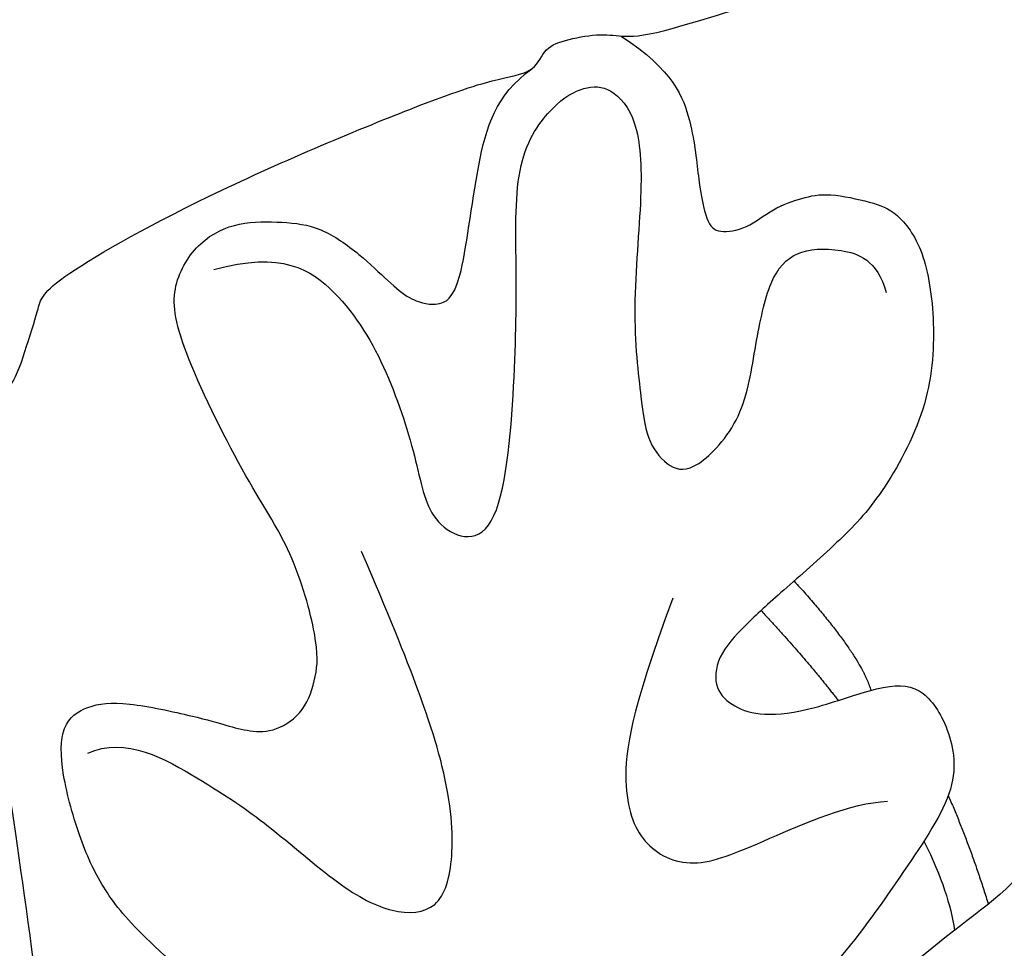
# Model space of a CAD drawing. Units: millimetres. Extents: x 2216 to 4316, y 762 to 2247.
# Drawn here: x 3015 to 3031, y 1531 to 1546 of the extents above; entities that cross this region are included whole.
import ezdxf

# ---------------------------------------------------------------- set-up
doc = ezdxf.new("R2010")
doc.units = ezdxf.units.MM
doc.layers.add('H-08.木作(細線)', color=8, linetype='Continuous')

# ---------------------------------------------------------------- blocks, each defined once
blk = doc.blocks.new('SE-21180')
at = {"layer": 'H-08.木作(細線)'}
for points, degree in [([(-86.575, 0), (-85.332, 2.05), (-84.089, 3.94), (-82.6, 6.001), (-82.167, 6.728), (-81.967, 6.739), (-81.205, 6.763), (-80.033, 6.669), (-79.576, 6.775), (-78.872, 7.083), (-78.907, 7.95), (-79.094, 8.583), (-79.399, 9.157), (-79.587, 9.508), (-79.446, 9.953), (-76.842, 12.442), (-74.626, 14.344), (-72.973, 15.398), (-72.211, 15.937), (-71.871, 15.961), (-71.753, 15.937), (-71.46, 15.609), (-70.077, 15.059), (-69.397, 14.953), (-68.846, 14.953), (-68.471, 15.141), (-68.213, 15.469), (-68.166, 16.382), (-68.094, 17.547), (-67.918, 17.711), (-67.437, 17.864), (-67.543, 18.133), (-68.422, 19.457), (-69.313, 20.984), (-70.839, 24.124), (-72.488, 27.749), (-73.777, 31.194), (-74.017, 32.273), (-73.819, 32.51), (-73.149, 32.792), (-72.62, 33.144), (-72.009, 33.637), (-71.798, 34.471), (-71.951, 35.046), (-72.444, 35.304), (-74.324, 35.848), (-74.7, 36.024), (-74.947, 36.294), (-74.829, 38.753), (-74.715, 41.9), (-73.874, 46.014), (-73.243, 48.506), (-72.631, 49.201), (-71.183, 50.178), (-68.907, 51.87), (-66.121, 53.455), (-63.525, 54.433), (-62.02, 54.884), (-61.117, 54.959), (-60.741, 54.959), (-60.703, 54.865), (-60.534, 54.395), (-59.402, 52.779), (-58.837, 52.422), (-57.897, 52.403), (-57.295, 52.76), (-56.938, 53.944), (-56.768, 55.147), (-56.768, 55.58), (-56.486, 55.805), (-53.095, 55.81), (-49.728, 55.754), (-45.117, 55.076), (-43.311, 54.644), (-40.959, 54.155), (-39.831, 53.873), (-38.852, 53.535), (-38.307, 53.441), (-38.062, 53.422), (-37.686, 53.704), (-37.46, 54.569), (-37.855, 55.001), (-38.25, 55.621), (-38.437, 55.799), (-38.481, 56.498), (-36.791, 65.179), (-35.766, 67.646), (-34.878, 70.025), (-33.839, 71.95), (-33.499, 72.328), (-32.724, 72.328), (-32.498, 72.252), (-32.384, 72.328), (-32.157, 72.555), (-31.95, 73.14), (-32.044, 73.976), (-32.044, 74.523), (-32.006, 74.958), (-31.143, 76.048), (-29.139, 78.838), (-28.322, 80.32), (-27.656, 80.803), (-27.021, 81.015), (-26.023, 80.894), (-20.643, 79.589), (-19.128, 79.078), (-18.598, 78.87), (-18.295, 78.226), (-18.503, 77.753), (-18.086, 76.58), (-17.651, 76.145), (-16.647, 76.259), (-15.795, 76.864), (-15.662, 77.356), (-14.753, 77.261), (-11.36, 75.613), (-9.372, 74.194), (-6.982, 72.185), (-6.85, 71.863), (-6.963, 71.012), (-6.963, 69.195), (-6.679, 68.457), (-6.035, 68.438), (-5.013, 68.609), (-4.653, 68.911), (-4.236, 69.12), (-4.028, 69.025), (-3.725, 68.609), (-3.555, 68.457), (-3.416, 68.419), (-1.125, 71.465), (0.939, 73.414), (3.609, 76.12), (5.995, 77.918), (7.188, 78.921), (7.889, 79.261), (8.249, 79.148), (8.495, 78.599), (9.596, 77.922), (10.202, 77.581), (10.941, 77.676), (11.225, 77.922), (11.433, 78.206), (11.433, 80.817), (11.414, 81.025), (11.586, 81.336), (13.859, 81.885), (15.488, 82.263), (16.283, 82.736), (18.215, 83.096), (19.746, 83.335), (24.263, 83.335), (24.477, 83.104), (24.678, 82.915), (25.462, 82.499), (26.031, 82.156), (27.788, 80.673), (30.043, 78.62), (31.668, 76.982), (32.189, 76.058), (32.865, 75.276), (33.398, 74.364), (33.481, 73.867), (33.351, 73.097), (32.841, 72.753), (32.734, 72.347), (32.023, 71.447), (31.952, 70.926), (31.952, 70.203), (32.118, 69.753), (32.699, 69.564), (33.232, 69.528), (34.014, 69.658), (34.738, 69.848), (35.366, 69.99), (35.817, 69.857), (36.173, 69.49), (36.719, 67.379), (37.841, 62.938), (38.538, 60.151), (38.993, 55.879), (39.084, 53.274), (39.084, 51.426), (39.447, 51.19), (39.863, 51.238), (40.529, 51.333), (40.932, 51.903), (41.384, 52.544), (41.538, 52.864), (44.606, 53.529), (48.861, 53.922), (49.776, 53.875), (50.298, 53.815), (50.536, 54.159), (50.94, 54.171), (51.522, 54.1), (51.831, 53.922), (52.401, 53.803), (54.625, 53.839), (56.003, 53.59), (58.132, 53.304), (58.596, 53.055), (58.75, 52.722), (59.285, 51.915), (59.831, 51.796), (60.663, 51.986), (61.233, 52.319), (62.02, 52.413), (64.147, 51.725), (67.535, 50.63), (68.343, 50.334), (68.877, 50.049), (69.234, 49.74), (69.276, 48.82), (69.492, 46.719), (69.529, 43.951), (69.559, 41.638), (69.499, 41.013), (69.269, 40.611), (68.502, 40.373), (67.869, 40.068), (67.445, 39.711), (67.318, 39.198), (67.392, 38.781), (67.485, 38.481), (68.119, 38.227), (68.797, 37.609), (69.341, 37.211), (69.356, 36.786), (69.096, 35.669), (68.596, 33.707), (68.059, 30.985), (67.276, 28.918), (67, 28.084), (66.754, 27.578), (65.897, 27.488), (64.958, 27.384), (63.952, 27.131), (63.609, 26.803), (63.579, 26.282), (63.708, 25.08), (64.032, 24.566), (64.394, 24.28), (64.528, 24.071), (64.451, 23.804), (64.318, 23.575), (64.871, 23.271), (66.93, 22.299), (70.229, 20.774), (75.378, 17.702), (76.808, 16.674), (77.666, 15.912), (77.933, 15.531), (77.819, 15.055), (77.533, 14.788), (77.266, 14.14), (77.209, 13.321), (77.209, 12.788), (77.38, 12.426), (77.933, 12.14), (79.096, 12.521), (79.935, 12.769), (80.583, 13.016), (81.32, 12.506), (82.701, 10.666), (84.82, 7.008), (85.649, 4.677), (86.77, 2.592), (86.77, 1.059), (86.293, 0)], 3), ([(51.801, 53.959), (52.452, 53.167), (52.509, 52.219), (52.3, 51.31), (52.225, 50.609), (52.357, 50.4), (52.831, 50.325), (53.343, 50.533), (53.855, 50.552), (54.272, 50.514), (54.936, 50.135), (55.258, 49.889), (55.524, 49.188), (55.353, 47.972), (54.823, 46.626), (53.628, 45.471), (52.775, 44.997), (51.58, 44.467), (50.879, 44.144), (50.272, 43.784), (50.082, 43.273), (50.31, 42.913), (50.689, 42.629), (51.513, 42.478), (52.735, 42.549), (53.353, 42.36), (53.59, 41.624), (53.507, 40.581), (52.2, 39.535), (50.729, 38.385), (48.982, 37.515), (47.985, 36.59), (47.487, 36.116), (47.516, 35.521)], 3), ([(37.151, 37.029), (37.311, 37.815), (38.152, 37.865), (38.97, 37.562), (39.636, 37.29), (40.121, 37.017), (41.121, 36.806), (41.545, 37.29), (41.757, 37.956), (41.636, 38.954), (41.09, 40.316), (39.899, 42.242), (39.557, 43.095), (39.424, 43.966), (39.462, 45.179), (39.69, 45.918), (40.183, 46.088), (40.79, 45.974), (41.889, 45.349), (42.288, 45.084), (42.61, 44.876), (43.027, 44.743), (43.577, 44.913), (43.937, 45.425), (44.127, 45.918), (44.185, 47.514), (43.767, 48.802), (43.369, 51.386), (43.54, 52.257), (44.204, 52.826), (44.924, 52.92), (45.607, 52.693), (46.176, 52.447), (46.669, 51.802), (46.972, 51.234), (47.219, 50.855), (47.465, 50.704), (47.617, 50.647), (48.034, 50.647), (48.944, 52.75), (49.551, 53.64), (50.242, 53.879)], 3), ([(44.295, 52.281), (45.452, 52.243), (46.185, 51.376), (46.551, 49.854), (46.551, 48.197), (46.397, 47.215), (47.399, 46.406), (48.518, 49.18), (49.058, 50.894), (49.54, 52.59), (50.426, 53.245), (50.986, 53.36), (51.39, 53.225), (51.68, 52.609), (51.41, 51.453), (50.619, 49.604), (50.33, 48.062), (50.234, 47.465), (50.465, 46.945), (50.831, 46.772), (51.873, 47.35), (52.412, 48.506), (52.952, 49.469), (53.473, 49.777), (54.186, 49.604), (54.726, 49.218), (54.707, 48.66)], 3), ([(33.97, 28.2), (34.45, 29.334), (34.474, 29.856), (34, 30.211), (33.478, 30.685), (33.288, 31.183), (33.691, 32.462), (34.897, 33.085), (35.585, 32.756), (36.398, 33.613), (37.463, 38.222), (38.89, 47.017), (38.795, 47.126), (38.049, 47.275), (37.071, 47.768), (36.522, 48.289), (36.261, 49.285), (36.568, 49.89), (37.276, 50.402), (39.14, 50.89), (39.401, 51.076), (39.225, 51.425), (39.308, 51.355)], 3), ([(39.976, 45.323), (40.651, 45.419), (41.712, 44.263), (42.425, 43.396), (43.293, 41.971), (43.967, 41.316), (44.719, 41.123), (45.201, 41.855), (45.529, 43.185), (45.471, 44.976), (45.24, 47.153)], 3), ([(49.886, 44.914), (48.652, 43.315), (48.132, 42.159), (48.17, 41.196), (48.845, 40.541), (50.021, 40.656), (51.679, 40.849), (52.258, 40.695)], 3), ([(51.867, 44.593), (52.558, 43.111), (52.537, 42.511)], 2), ([(51.206, 44.292), (51.727, 43.205), (51.975, 42.512)], 2), ([(53.239, 40.491), (53.342, 39.568), (53.339, 38.596)], 2), ([(52.637, 39.892), (52.746, 39.233), (52.746, 38.762), (52.683, 38.35)], 3), ([(54.832, 39.586), (54.123, 38.847), (52.895, 38.469), (50.476, 37.449), (48.111, 36.086), (46.732, 34.839), (44.802, 32.796), (42.572, 30.417), (41.116, 28.959), (39.869, 27.75), (39.359, 27.335), (37.642, 26.24)], 3)]:
    blk.add_open_spline(points, degree=degree, dxfattribs=at)

msp = doc.modelspace()

# ---------------------------------------------------------------- block references
at = {"rotation": 17.21296901731388}
msp.add_blockref('SE-21180', (2990.87, 1479.273), dxfattribs=at)

doc.saveas('drawing.dxf')
